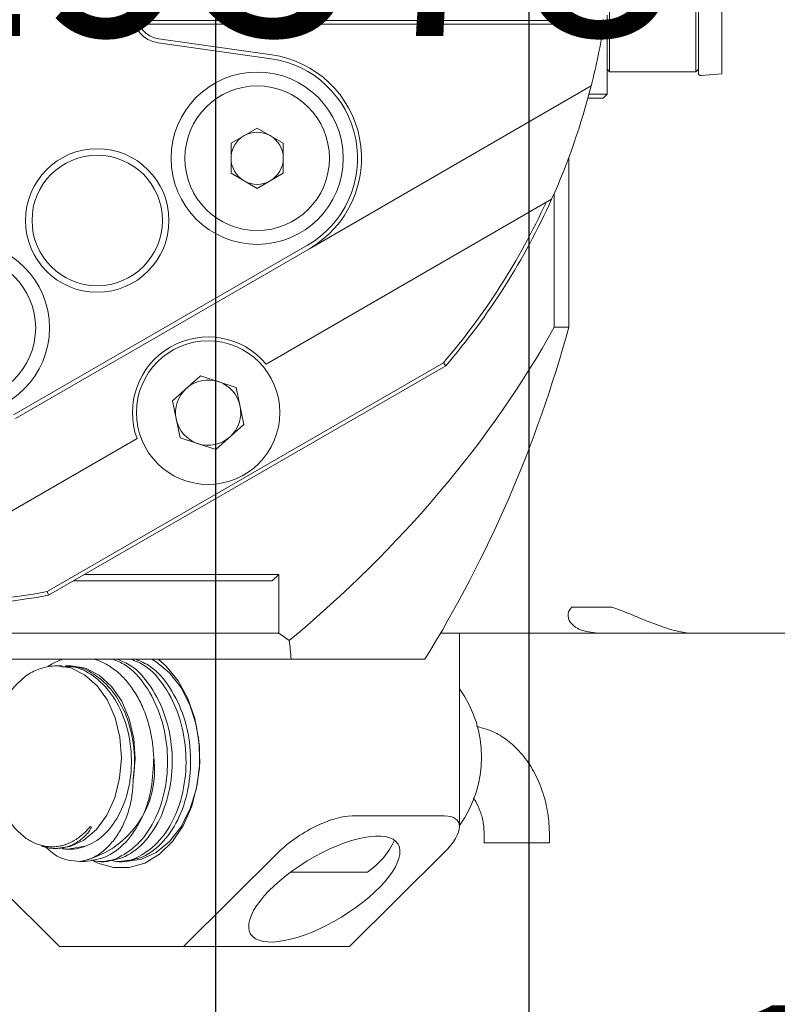
# Model space of a CAD drawing. Units: millimetres. Extents: x 0 to 667, y -1 to 558.
# Drawn here: x 237 to 253, y 231 to 252 of the extents above; entities that cross this region are included whole.
import ezdxf

# ---------------------------------------------------------------- set-up
doc = ezdxf.new("R2010")
doc.units = ezdxf.units.MM
doc.layers.add('图框', color=179, linetype='Continuous')
doc.styles.add('SLDTEXTSTYLE0', font='TXT', dxfattribs={"width": 0.7, "bigfont": 'bigfont'})
doc.styles.add('SLDTEXTSTYLE1', font='TXT', dxfattribs={"width": 0.7})
doc.dimstyles.new('SLDDIMSTYLE6', dxfattribs={"dimtxt": 4, "dimasz": 3, "dimexe": 0, "dimexo": 0.0625, "dimgap": 1, "dimtad": 2, "dimdec": 3, "dimlfac": 1.8, "dimrnd": 1e-09, "dimzin": 12, "dimdsep": 46, "dimtxsty": 'SLDTEXTSTYLE1', "dimsah": 1, "dimcen": 0.09, "dimadec": 0, "dimazin": 3, "dimtol": 1, "dimtp": 0.025, "dimtm": 0.025, "dimtfac": 1, "dimtdec": 3, "dimtmove": 0, "dimatfit": 0, "dimfxl": 0, "dimfrac": 2, "dimtolj": 1, "dimarcsym": 0})

# ---------------------------------------------------------------- blocks, each defined once
blk = doc.blocks.new('SW_NOTE_3')
at = {"layer": '图框', "color": 0, "insert": (0, -6.199), "char_height": 4.5, "attachment_point": 1, "style": 'SLDTEXTSTYLE0'}
blk.add_mtext('2.环\\M+18BAB\\M+188C8\\M+18B79\\M+197AC\\M+191CC\\M+189B7\\M+19378', dxfattribs=at)
blk = doc.blocks.new('_D_41')
at = {"layer": '图框'}
for p, q in [((241.153, 253.724), (241.153, 222.369)), ((247.82, 253.724), (247.82, 222.369)), ((241.153, 225.369), (236.153, 225.369)), ((247.82, 225.369), (241.153, 225.369)), ((247.82, 225.369), (268.651, 225.369))]:
    blk.add_line(p, q, dxfattribs=at)
for points in [[(241.153, 225.369), (238.153, 225.877), (238.153, 224.861)], [(247.82, 225.369), (250.82, 224.861), (250.82, 225.877)]]:
    blk.add_solid(points, dxfattribs=at)
at = {"layer": '图框', "attachment_point": 1, "style": 'SLDTEXTSTYLE1'}
for s, insert, char_height in [('12', (251.506, 230.525), 4), ('±0.025', (258.189, 229.171), 2.6)]:
    blk.add_mtext(s, dxfattribs=dict(at, insert=insert, char_height=char_height))
blk = doc.blocks.new('SW_CENTERMARKSYMBOL_2')
at = {"layer": '图框', "color": 0}
for p, q in [((0, 2.778), (0, 2.917)), ((0, 0), (0, 1.389)), ((-2.778, 0), (-2.917, 0)), ((0, 0), (-1.389, 0)), ((0, 0), (0, -1.389)), ((0, 0), (1.389, 0)), ((2.778, 0), (2.917, 0)), ((0, -2.778), (0, -2.917))]:
    blk.add_line(p, q, dxfattribs=at)
blk = doc.blocks.new('SW_CENTERMARKSYMBOL_3')
at = {"layer": '图框', "color": 0}
for p, q in [((0, 2.778), (0, 2.917)), ((0, 0), (0, 1.389)), ((-2.778, 0), (-2.917, 0)), ((0, 0), (-1.389, 0)), ((0, 0), (0, -1.389)), ((0, 0), (1.389, 0)), ((2.778, 0), (2.917, 0)), ((0, -2.778), (0, -2.917))]:
    blk.add_line(p, q, dxfattribs=at)

msp = doc.modelspace()

# ---------------------------------------------------------------- linework, layer by layer
at = {"color": 7, "linetype": 'Continuous', "lineweight": 15}
for p, q in [((249.54192, 256.50159), (249.54192, 250.94604)), ((251.37526, 250.94604), (251.37526, 256.50159)), ((251.43081, 256.50159), (251.43081, 250.94604)), ((251.93081, 250.35089), (251.93081, 252.37452)), ((239.48646, 251.4877), (249.33539, 251.4877)), ((249.40304, 251.45303), (249.40304, 251.51548)), ((249.48637, 251.15437), (249.48637, 251.59882)), ((249.41866, 251.40752), (239.51642, 251.40752)), ((249.39221, 251.2377), (249.40304, 251.2377)), ((249.48637, 251.32104), (249.40304, 251.2377)), ((249.40304, 251.2377), (249.40304, 251.30175)), ((239.94299, 251.09134), (242.34578, 250.75365)), ((249.36773, 251.09882), (249.48637, 251.09882)), ((249.48637, 251.15437), (249.48637, 251.09882)), ((249.48637, 251.09882), (249.48637, 249.91826)), ((242.33418, 250.67113), (239.93139, 251.00882)), ((249.54192, 250.94604), (249.54192, 250.39048)), ((251.37526, 250.39048), (251.37526, 250.94604)), ((251.43081, 250.94604), (251.43081, 250.44604)), ((249.48637, 250.44604), (249.54192, 250.39048)), ((251.37526, 250.39048), (251.43081, 250.44604)), ((251.43081, 250.36778), (251.43081, 250.44604)), ((251.37526, 250.39048), (249.54192, 250.39048)), ((251.49121, 250.31243), (251.93081, 250.35089)), ((243.14762, 246.62855), (249.14901, 250.09346)), ((249.40304, 249.83493), (249.08072, 249.83493)), ((249.10329, 249.91826), (249.48637, 249.91826)), ((249.40304, 249.83493), (249.48637, 249.91826)), ((241.48095, 248.87381), (242.03651, 249.19456)), ((242.03651, 249.19456), (242.59206, 248.87381)), ((241.48095, 248.2323), (241.48095, 248.87381)), ((242.59206, 248.87381), (242.59206, 248.2323)), ((248.6721, 244.9573), (248.6721, 248.57008)), ((242.03651, 247.91155), (241.48095, 248.2323)), ((242.59206, 248.2323), (242.03651, 247.91155)), ((248.3072, 247.68294), (242.22801, 244.17311)), ((248.36394, 244.9573), (248.36394, 247.81066)), ((236.85132, 243.08961), (243.10595, 246.70072)), ((243.14762, 246.62855), (236.89299, 243.01744)), ((248.6721, 244.9573), (248.36394, 244.9573)), ((237.56893, 239.33054), (246.0026, 244.19972)), ((246.05457, 244.13713), (237.59716, 239.25424)), ((246.0026, 244.19972), (246.05457, 244.13713)), ((240.23112, 243.39057), (240.82964, 243.92422)), ((240.82964, 243.92422), (241.59105, 243.67271)), ((241.59105, 243.67271), (241.75394, 242.88755)), ((240.39401, 242.60541), (240.23112, 243.39057)), ((241.75394, 242.88755), (241.15542, 242.3539)), ((239.47927, 242.58613), (233.40008, 239.07631)), ((241.15542, 242.3539), (240.39401, 242.60541)), ((242.35955, 239.55715), (238.12181, 239.55715)), ((238.36237, 239.69604), (242.49844, 239.69604)), ((242.49844, 239.69604), (242.35955, 239.55715)), ((242.49844, 239.69604), (242.49844, 238.44604)), ((237.56893, 239.33054), (237.59716, 239.25424)), ((248.73506, 239.00159), (249.59123, 239.00159)), ((236.81669, 238.44604), (242.49844, 238.44604)), ((242.49844, 238.44604), (242.72157, 238.28826)), ((249.4048, 238.44604), (245.94454, 238.44604)), ((246.34588, 234.32928), (246.34588, 238.44604)), ((249.4048, 238.44604), (251.27851, 238.44604)), ((255.93958, 238.44604), (251.27851, 238.44604)), ((237.20953, 237.89048), (235.44176, 237.89048)), ((242.75935, 237.89048), (237.20953, 237.89048)), ((245.60742, 237.89048), (242.75935, 237.89048)), ((237.88425, 237.75159), (237.77087, 237.75159)), ((238.06549, 237.75159), (237.95207, 237.75159)), ((244.05626, 234.55715), (246.02045, 234.55715)), ((246.87223, 234.14048), (246.87223, 233.98501)), ((248.26112, 233.98501), (248.26112, 234.14048)), ((237.49736, 233.90156), (237.43564, 233.92138)), ((248.26112, 233.98501), (246.87223, 233.98501)), ((235.80668, 233.77914), (237.82615, 231.77937)), ((242.48491, 233.77914), (240.46544, 231.77937)), ((246.02045, 233.77914), (244.00097, 231.77937)), ((238.26191, 233.58493), (238.36012, 233.58493)), ((238.65475, 233.58493), (238.75293, 233.58493)), ((239.04756, 233.58493), (239.14575, 233.58493)), ((244.38367, 233.3627), (242.75301, 233.3627)), ((240.46544, 231.77937), (237.82615, 231.77937)), ((240.46544, 231.77937), (244.00097, 231.77937))]:
    msp.add_line(p, q, dxfattribs=at)
at = {"color": 7, "linetype": 'Continuous', "lineweight": 15, "flags": 128}
for points in [[(239.93147, 237.89048), (240.09956, 237.74506), (240.35588, 237.43388), (240.56266, 237.05609), (240.71143, 236.62717), (240.7961, 236.16469), (240.81321, 235.68756), (240.76206, 235.21533), (240.64473, 234.76733), (240.46604, 234.3619), (240.2333, 234.01564), (239.95604, 233.74272), (239.6456, 233.55432), (239.3147, 233.45815), (238.97689, 233.45815), (238.64599, 233.55432), (238.54455, 233.60446)], [(239.24401, 233.58493), (239.57071, 233.63349), (239.88313, 233.77705), (240.16762, 234.00933), (240.41174, 234.32019), (240.60483, 234.69604), (240.73845, 235.12044), (240.80675, 235.57486), (240.80675, 236.03943), (240.73845, 236.49385), (240.60483, 236.91826), (240.41174, 237.29411), (240.16762, 237.60496), (239.88313, 237.83725), (239.79081, 237.89048)], [(237.771, 237.75159), (238.07043, 237.70488), (238.36388, 237.56144), (238.6271, 237.32853), (238.84665, 237.01804), (239.01133, 236.6458), (239.11276, 236.2308), (239.14577, 235.79419), (239.10865, 235.35824), (239.00332, 234.94518), (238.83514, 234.57608), (238.61268, 234.26976), (238.3473, 234.04184), (238.05252, 233.90394), (237.74338, 233.86309), (237.71828, 233.86413)], [(239.39893, 235.33306), (239.44015, 235.76827), (239.41127, 236.20547), (239.31376, 236.62235), (239.15259, 236.99766), (238.93599, 237.31225), (238.67499, 237.5501), (238.38292, 237.69906), (238.07466, 237.75155), (238.06549, 237.75159)], [(238.06549, 233.8627), (238.09298, 233.86309), (238.40072, 233.92138)]]:
    msp.add_lwpolyline(points, dxfattribs=at)
at = {"color": 7, "linetype": 'Continuous', "lineweight": 15}
for centre, radius in [((242.03651, 248.55306), 1.83333), ((242.03651, 248.55306), 1.53889), ((238.63142, 247.22862), 1.52778), ((238.63142, 247.22862), 1.38889), ((235.78188, 244.94194), 1.83333), ((235.78188, 244.94194), 1.53889), ((240.99253, 243.13906), 1.52778)]:
    msp.add_circle(centre, radius, dxfattribs=at)
for centre, radius, start, end in [((240.0203, 251.64149), 0.63889, 180, 262), ((240.0203, 251.64149), 0.55556, 180, 262), ((249.33539, 251.40437), 0.08333, 2.163404, 90), ((234.88142, 253.72382), 14.72222, 345.724178, 350.883407), ((249.33539, 251.40437), 0.08333, 350.883407, 2.163404), ((242.03651, 248.55306), 2.13889, 300, 82), ((242.03651, 248.55306), 2.22222, 300, 82), ((251.48637, 250.36778), 0.05556, 180, 275), ((234.88142, 253.72382), 14.72222, 335.774826, 345.724178), ((242.03651, 248.55306), 0.55556, 120, 180), ((242.03651, 248.55306), 0.55556, 60, 120), ((242.03651, 248.55306), 0.55556, 360, 60), ((242.03651, 248.55306), 0.55556, 180, 240), ((242.03651, 248.55306), 0.55556, 300, 360), ((242.03651, 248.55306), 0.55556, 240, 300), ((234.88142, 253.72382), 14.72222, 319.370038, 335.774826), ((234.88142, 253.72382), 14.64203, 319.423519, 335.337028), ((222.61237, 252.06072), 27.01051, 328.357367, 344.752595), ((240.99253, 243.13906), 1.61111, 39.928192, 200.071808), ((240.99253, 243.13906), 0.69444, 71.720504, 131.720504), ((240.99253, 243.13906), 0.69444, 11.720504, 71.720504), ((240.99253, 243.13906), 0.69444, 131.720504, 191.720504), ((240.99253, 243.13906), 0.69444, 311.720504, 11.720504), ((240.99253, 243.13906), 0.69444, 191.720504, 251.720504), ((240.99253, 243.13906), 0.69444, 251.720504, 311.720504), ((234.88142, 253.72382), 14.64203, 264.662972, 280.576481), ((234.88142, 253.72382), 14.72222, 264.225174, 280.629962), ((244.33177, 235.80715), 2.48278, 324.216663, 35.783337), ((237.86908, 235.52937), 1.98373, 281.421754, 8.049467), ((243.467, 234.73013), 1.64625, 303.836323, 335.185596)]:
    msp.add_arc(centre, radius, start, end, dxfattribs=at)
for centre, major_axis, ratio, start_param, end_param in [((216.93697, 253.72382), (33.78399, 0), 0.70710678, 5.58067002, 5.90743504), ((218.91469, 253.72382), (-22.07046, 22.07046), 0.41421356, 3.59515039, 3.61717461), ((243.27059, 233.77914), (1.08237, 0.66021), 0.38027527, 0.55747318, 2.12826951), ((245.23477, 233.77914), (1.08237, 0.66021), 0.38027527, 5.26986216, 6.84065849)]:
    msp.add_ellipse(centre, major_axis=major_axis, ratio=ratio, start_param=start_param, end_param=end_param, dxfattribs=at)
msp.add_ellipse((243.467, 233.00113), major_axis=(1.56944, 0.95731), ratio=0.38027527, dxfattribs=at)
for points, knots in [([(248.73506, 239.00159), (248.68065, 238.9474), (248.6561, 238.88251), (248.66043, 238.74989), (248.68951, 238.68511), (248.80544, 238.57105), (248.88966, 238.5247), (249.05842, 238.47711), (249.12103, 238.46524), (249.25524, 238.44978), (249.32736, 238.44604), (249.4048, 238.44604)], [0, 0, 0, 0, 0.25, 0.25, 0.5, 0.5, 0.75, 0.75, 0.875, 0.875, 1, 1, 1, 1]), ([(251.27851, 238.44604), (251.23828, 238.44604), (251.19158, 238.44975), (251.08595, 238.46519), (251.02624, 238.47713), (250.89874, 238.5086), (250.83107, 238.528), (250.68828, 238.57361), (250.61317, 238.59986), (250.38522, 238.68443), (250.22503, 238.75051), (249.9078, 238.88133), (249.74723, 238.9476), (249.59123, 239.00159)], [0, 0, 0, 0, 0.125, 0.125, 0.25, 0.25, 0.375, 0.375, 0.5, 0.5, 0.75, 0.75, 1, 1, 1, 1]), ([(237.56533, 237.72619), (237.58562, 237.74017), (237.64389, 237.78034), (237.74527, 237.83135), (237.83916, 237.87235), (237.89397, 237.88702), (237.90691, 237.89048)], [0, 0, 0, 0, 0.18722804, 0.53782934, 0.89086493, 1, 1, 1, 1]), ([(238.50744, 233.62114), (238.55642, 233.6066), (238.76814, 233.54374), (239.15657, 233.67812), (239.59674, 234.01983), (239.93515, 234.57459), (240.12357, 235.25601), (240.14584, 236.00106), (239.99414, 236.72612), (239.68023, 237.34019), (239.31772, 237.75295), (239.0514, 237.85488), (238.9584, 237.89048)], [0, 0, 0, 0, 0.03400596, 0.14699004, 0.26112911, 0.37312028, 0.48756261, 0.59972992, 0.71361031, 0.82702799, 0.93959309, 1, 1, 1, 1]), ([(238.57201, 237.89048), (238.5944, 237.88409), (238.659, 237.86566), (238.76339, 237.81925), (238.88518, 237.75242), (239.0038, 237.67005), (239.1169, 237.57442), (239.22318, 237.46669), (239.3225, 237.3474), (239.41552, 237.21564), (239.50066, 237.07359), (239.57693, 236.92299), (239.64427, 236.76427), (239.7028, 236.59659), (239.76182, 236.38316), (239.81345, 236.11978), (239.82661, 235.91206), (239.83326, 235.80715)], [0, 0, 0, 0, 0.03250611, 0.09381502, 0.15554707, 0.21861322, 0.28214025, 0.34363155, 0.40554979, 0.46879287, 0.53248214, 0.59459806, 0.65713654, 0.72100637, 0.78533588, 0.89158542, 1, 1, 1, 1]), ([(238.75248, 233.58909), (238.91277, 233.60922), (239.24136, 233.65048), (239.68036, 234.00891), (240.02322, 234.5497), (240.21771, 235.22953), (240.24634, 235.97322), (240.10097, 236.7007), (239.79251, 237.32013), (239.4281, 237.74304), (239.15645, 237.85112), (239.0575, 237.89048)], [0, 0, 0, 0, 0.11262453, 0.2308757, 0.34679478, 0.46527033, 0.58149329, 0.6992982, 0.81686351, 0.93329245, 1, 1, 1, 1]), ([(238.91568, 233.61517), (238.95352, 233.60357), (239.15352, 233.54225), (239.53188, 233.67068), (239.97466, 234.00245), (240.31793, 234.55146), (240.51232, 235.22906), (240.54097, 235.97335), (240.39559, 236.70066), (240.08714, 237.32014), (239.72273, 237.74304), (239.45108, 237.85112), (239.35213, 237.89048)], [0, 0, 0, 0, 0.02643277, 0.13969596, 0.25433961, 0.36672231, 0.48158349, 0.5942608, 0.7084718, 0.82245051, 0.93532751, 1, 1, 1, 1]), ([(239.14495, 233.59296), (239.29915, 233.60983), (239.62188, 233.64515), (240.05817, 233.99244), (240.40579, 234.52657), (240.60624, 235.20274), (240.64122, 235.94547), (240.5022, 236.67512), (240.19925, 237.29981), (239.83325, 237.73288), (239.55653, 237.84724), (239.45189, 237.89048)], [0, 0, 0, 0, 0.10829551, 0.22664889, 0.34258227, 0.46107036, 0.57742912, 0.69515781, 0.81288649, 0.92924525, 1, 1, 1, 1]), ([(237.77087, 237.75159), (237.71534, 237.7491), (237.56116, 237.74217), (237.3167, 237.65773), (237.12651, 237.56014), (237.04579, 237.47797), (237.0424, 237.47451)], [0, 0, 0, 0, 0.21555411, 0.59858642, 0.98310354, 1, 1, 1, 1]), ([(238.40072, 233.92138), (238.4413, 233.93848), (238.62133, 234.01431), (238.91273, 234.26212), (239.2018, 234.74817), (239.35875, 235.34863), (239.3703, 236.00162), (239.22886, 236.63105), (238.94881, 237.1746), (238.55903, 237.55795), (238.18316, 237.7509), (237.95399, 237.73173), (237.88458, 237.72592)], [0, 0, 0, 0, 0.03353066, 0.14877997, 0.26198305, 0.3776265, 0.49088897, 0.60605106, 0.72051142, 0.83437714, 0.94983633, 1, 1, 1, 1]), ([(237.9524, 237.72592), (238.02182, 237.73173), (238.25099, 237.7509), (238.62685, 237.55794), (239.01663, 237.17464), (239.2967, 236.63092), (239.43805, 236.00213), (239.43043, 235.55721), (239.40024, 235.34242), (239.39893, 235.33306)], [0, 0, 0, 0, 0.07993817, 0.26392783, 0.44537822, 0.6277762, 0.81129242, 0.99178149, 1, 1, 1, 1]), ([(237.0424, 237.47451), (236.96468, 237.40284), (236.80478, 237.25538), (236.61361, 236.95279), (236.46618, 236.60077), (236.37563, 236.21216), (236.34499, 235.80606), (236.37597, 235.39971), (236.4672, 235.01001), (236.61646, 234.65571), (236.81008, 234.35145), (236.97257, 234.20474), (237.05103, 234.13391)], [0, 0, 0, 0, 0.0948643, 0.19518947, 0.29617691, 0.39739137, 0.49864782, 0.59996877, 0.70141639, 0.80305549, 0.90490919, 1, 1, 1, 1]), ([(248.26112, 234.14048), (248.25901, 234.22499), (248.25314, 234.46024), (248.18987, 234.84214), (248.05263, 235.26704), (247.84893, 235.65474), (247.59319, 235.97773), (247.29963, 236.22272), (247.00552, 236.39062), (246.79898, 236.43809), (246.70673, 236.45929)], [0, 0, 0, 0, 0.078878253, 0.219576729, 0.361450547, 0.504578353, 0.648274938, 0.775816746, 0.899867496, 1, 1, 1, 1]), ([(238.36012, 233.58493), (238.52641, 233.60849), (238.86069, 233.65586), (239.29026, 234.0153), (239.61076, 234.52288), (239.81006, 235.13408), (239.82556, 235.58382), (239.83326, 235.80715)], [0, 0, 0, 0, 0.21035194, 0.42285423, 0.61322403, 0.80793432, 1, 1, 1, 1]), ([(238.26191, 233.58493), (238.33753, 233.6012), (238.49094, 233.6342), (238.7061, 233.75857), (238.90498, 233.93571), (239.07734, 234.16305), (239.22346, 234.43647), (239.32268, 234.73053), (239.3832, 235.03347), (239.39365, 235.23241), (239.39893, 235.33306)], [0, 0, 0, 0, 0.12827466, 0.26026932, 0.38854401, 0.52053891, 0.64881675, 0.78120539, 0.88930995, 1, 1, 1, 1]), ([(246.63576, 234.93397), (246.65443, 234.91161), (246.71043, 234.84452), (246.79377, 234.65699), (246.86011, 234.40708), (246.8683, 234.22685), (246.87223, 234.14048)], [0, 0, 0, 0, 0.14602425, 0.43822295, 0.73077058, 1, 1, 1, 1]), ([(237.05007, 234.13341), (237.06563, 234.12049), (237.11236, 234.08166), (237.19571, 234.02918), (237.29934, 233.97609), (237.40573, 233.93707), (237.51317, 233.91143), (237.62143, 233.89904), (237.73159, 233.89992), (237.84082, 233.9147), (237.94777, 233.94284), (238.05224, 233.98391), (238.15523, 234.03856), (238.26198, 234.11156), (238.37105, 234.20426), (238.44124, 234.28415), (238.47654, 234.32432)], [0, 0, 0, 0, 0.03558702, 0.10688439, 0.17974987, 0.25315771, 0.3235808, 0.39449262, 0.46695384, 0.53996018, 0.60994526, 0.68043545, 0.75252962, 0.82518232, 0.91209301, 1, 1, 1, 1]), ([(238.47654, 234.32432), (238.47869, 234.32516), (238.4827, 234.32671), (238.48861, 234.32818), (238.49325, 234.32848), (238.49657, 234.32766), (238.4986, 234.3265), (238.50018, 234.32466), (238.50135, 234.32189), (238.50201, 234.31531), (238.4984, 234.30068), (238.48891, 234.28031), (238.47057, 234.24907), (238.4447, 234.21282), (238.39991, 234.15875), (238.33941, 234.09812), (238.2619, 234.03528), (238.18024, 233.98196), (238.09456, 233.93801), (238.00461, 233.90348), (237.91126, 233.87912), (237.81467, 233.86547), (237.71623, 233.86302), (237.61963, 233.87205), (237.5257, 233.89074), (237.46571, 233.91115), (237.43564, 233.92138)], [0, 0, 0, 0, 0.00467755, 0.00868936, 0.01208681, 0.01342205, 0.01477071, 0.01596991, 0.01739318, 0.01990903, 0.02804063, 0.0468461, 0.06594124, 0.10340195, 0.14104608, 0.21716647, 0.29208601, 0.36749968, 0.44436078, 0.52168364, 0.6016982, 0.68220258, 0.76421378, 0.84673087, 0.92316319, 1, 1, 1, 1]), ([(237.51012, 233.91436), (237.59834, 233.83411), (237.82561, 233.62736), (238.09629, 233.60103), (238.26191, 233.58493)], [0, 0, 0, 0, 0.38814468, 1, 1, 1, 1]), ([(238.40072, 233.92138), (238.36507, 233.90806), (238.25714, 233.86772), (238.10738, 233.84648), (237.96986, 233.84819), (237.90777, 233.85861), (237.88335, 233.8627)], [0, 0, 0, 0, 0.21177277, 0.64096406, 0.85883367, 1, 1, 1, 1])]:
    msp.add_open_spline(points, degree=3, knots=knots, dxfattribs=at)

# ---------------------------------------------------------------- block references
at = {"layer": '图框'}
for name, p in [('SW_NOTE_3', (39.72519, 261.85546)), ('SW_CENTERMARKSYMBOL_2', (241.15304, 253.72382)), ('SW_CENTERMARKSYMBOL_3', (247.8197, 253.72382))]:
    msp.add_blockref(name, p, dxfattribs=at)

# ---------------------------------------------------------------- dimensions: what is measured, and where the dimension line sits
dim = msp.add_linear_dim(base=(241.15304, 225.3685), p1=(247.8197, 253.72382), p2=(241.15304, 253.72382), angle=0, dimstyle='SLDDIMSTYLE6', dxfattribs=at)
dim.commit()
dim.dimension.update_dxf_attribs({"geometry": '_D_41', "text_midpoint": (260.07841, 225.3685), "dimtype": 160})

doc.saveas('drawing.dxf')
